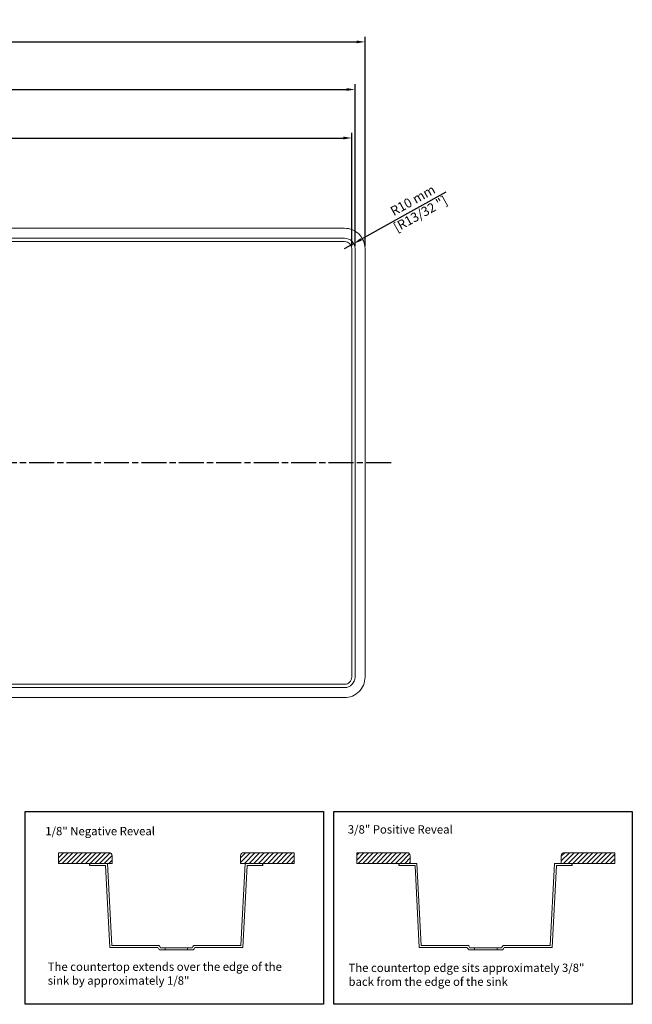
# Model space of a CAD drawing. Units: millimetres. Extents: x 88 to 1323, y 88 to 1034.
# Drawn here: x 733 to 1323, y 88 to 1034 of the extents above; entities that cross this region are included whole.
import ezdxf
from ezdxf.lldxf.tags import DXFTag

# ---------------------------------------------------------------- set-up
doc = ezdxf.new("R2010")
doc.units = ezdxf.units.MM
doc.linetypes.add('ACAD_ISO08W100', pattern=[36, 24, -3, 6, -3])
for name, color, linetype in [('centerline', 10, 'Continuous'), ('dimensions', 210, 'Continuous'), ('note', 2, 'Continuous')]:
    doc.layers.add(name, color=color, linetype=linetype)
doc.styles.get("Standard").update_dxf_attribs({"font": 'arial.ttf'})
tags = doc.linetypes.add('New Line1', pattern=[1.3, 0.6, -0.7]).pattern_tags.tags
tags[6:7] = [DXFTag(74, 4), DXFTag(75, 0), DXFTag(340, '0'), DXFTag(46, 1.0), DXFTag(50, 0.0), DXFTag(44, 0.0), DXFTag(45, 0.0)]
tags[4:5] = [DXFTag(74, 4), DXFTag(75, 0), DXFTag(340, '0'), DXFTag(46, 1.0), DXFTag(50, 0.0), DXFTag(44, 0.0), DXFTag(45, 0.0)]
doc.dimstyles.new('dimensions', dxfattribs={"dimtxt": 9, "dimasz": 8, "dimexe": 5, "dimexo": 2.5, "dimgap": 2.5, "dimtad": 1, "dimtxsty": 'Standard', "dimcen": -0.09, "dimclrd": 256, "dimclre": 256, "dimclrt": 256, "dimadec": 0, "dimazin": 0, "dimtfac": 1, "dimtmove": 0, "dimatfit": 3, "dimfxl": 1, "dimarcsym": 0})

# ---------------------------------------------------------------- blocks, each defined once
blk = doc.blocks.new('*D8')
at = {"layer": 'Defpoints', "color": 0, "transparency": 16777216}
for p in [(1055.87, 967.27), (274.87, 814.34), (1055.87, 814.34)]:
    blk.add_point(p, dxfattribs=at)
at = {"layer": 'dimensions', "lineweight": -2, "transparency": 16777216}
for p, q in [((274.87, 816.84), (274.87, 972.27)), ((282.87, 967.27), (1047.87, 967.27)), ((1055.87, 816.84), (1055.87, 972.27))]:
    blk.add_line(p, q, dxfattribs=at)
at = {"layer": 'dimensions', "transparency": 16777216}
for points in [[(282.87, 968.6), (282.87, 965.93), (274.87, 967.27)], [(1047.87, 968.6), (1047.87, 965.93), (1055.87, 967.27)]]:
    blk.add_solid(points, dxfattribs=at)
at = {"layer": 'dimensions', "transparency": 16777216, "char_height": 9, "attachment_point": 5}
for s, insert in [('781 mm', (665.37, 974.36)), ('[30 3/4 "]', (665.37, 958.94))]:
    blk.add_mtext(s, dxfattribs=dict(at, insert=insert))
blk = doc.blocks.new('*D9')
at = {"layer": 'Defpoints', "color": 0, "transparency": 16777216}
for p in [(1052.67, 920.65), (278.07, 814.34), (1052.67, 814.34)]:
    blk.add_point(p, dxfattribs=at)
at = {"layer": 'dimensions', "lineweight": -2, "transparency": 16777216}
for p, q in [((278.07, 816.84), (278.07, 925.65)), ((286.07, 920.65), (1044.67, 920.65)), ((1052.67, 816.84), (1052.67, 925.65))]:
    blk.add_line(p, q, dxfattribs=at)
at = {"layer": 'dimensions', "transparency": 16777216}
for points in [[(286.07, 921.98), (286.07, 919.31), (278.07, 920.65)], [(1044.67, 921.98), (1044.67, 919.31), (1052.67, 920.65)]]:
    blk.add_solid(points, dxfattribs=at)
at = {"layer": 'dimensions', "transparency": 16777216, "char_height": 9, "attachment_point": 5}
for s, insert in [('774,6 mm', (665.37, 928.55)), ('[30 1/2 "]', (665.37, 912.32))]:
    blk.add_mtext(s, dxfattribs=dict(at, insert=insert))
blk = doc.blocks.new('*D10')
at = {"layer": 'Defpoints', "color": 0, "transparency": 16777216}
for p in [(1065.47, 1013), (265.27, 814.34), (1065.47, 814.34)]:
    blk.add_point(p, dxfattribs=at)
at = {"layer": 'dimensions', "lineweight": -2, "transparency": 16777216}
for p, q in [((265.27, 816.84), (265.27, 1018)), ((273.27, 1013), (1057.47, 1013)), ((1065.47, 816.84), (1065.47, 1018))]:
    blk.add_line(p, q, dxfattribs=at)
at = {"layer": 'dimensions', "transparency": 16777216}
for points in [[(273.27, 1014.33), (273.27, 1011.67), (265.27, 1013)], [(1057.47, 1014.33), (1057.47, 1011.67), (1065.47, 1013)]]:
    blk.add_solid(points, dxfattribs=at)
at = {"layer": 'dimensions', "transparency": 16777216, "char_height": 9, "attachment_point": 5}
for s, insert in [('800,2 mm', (665.37, 1020.91)), ('[31 1/2 "]', (665.37, 1004.67))]:
    blk.add_mtext(s, dxfattribs=dict(at, insert=insert))
blk = doc.blocks.new('*D14')
at = {"layer": 'Defpoints', "color": 0, "transparency": 16777216}
for p in [(1045.87, 814.34), (1054.61, 819.21)]:
    blk.add_point(p, dxfattribs=at)
at = {"layer": 'dimensions', "lineweight": -2, "transparency": 16777216}
for p, q in [((1143.19, 868.64), (1061.59, 823.11)), ((1045.87, 814.34), (1054.61, 819.21))]:
    blk.add_line(p, q, dxfattribs=at)
at = {"layer": 'dimensions', "transparency": 16777216}
blk.add_solid([(1060.94, 824.27), (1062.24, 821.95), (1054.61, 819.21)], dxfattribs=at)
at = {"layer": 'dimensions', "transparency": 16777216, "insert": (1115.62, 853.25), "char_height": 9, "attachment_point": 5, "rotation": 29.1588}
blk.add_mtext('R10 mm\\P [R13/32 "]', dxfattribs=at)

msp = doc.modelspace()

# ---------------------------------------------------------------- hatches: boundary and pattern name
at = {"lineweight": -3}
h = msp.add_hatch(dxfattribs=at)
h.set_pattern_fill('ANSI31', color=2)
h.set_pattern_definition([(45, (-852.3877, 47.3045), (-2.245064, 2.245064), [])])
h.paths.add_polyline_path([(822.209, 230.897, 0.4142136), (819.209, 233.897), (770.726, 233.897), (770.726, 223.69), (822.209, 223.69)])
h.paths.add_polyline_path([(997.325, 223.69), (997.325, 233.897), (948.843, 233.897, 0.4142136), (945.843, 230.897), (945.843, 223.69)])
h = msp.add_hatch(dxfattribs=at)
h.set_pattern_fill('ANSI31', color=2)
h.set_pattern_definition([(45, (-555.478, -366.8068), (-2.245064, 2.245064), [])])
h.paths.add_polyline_path([(1057.479, 233.884), (1057.479, 223.676), (1108.961, 223.676), (1108.961, 230.884, 0.4142136), (1105.961, 233.884)])
h.paths.add_polyline_path([(1257.183, 233.884, 0.4142136), (1254.183, 230.884), (1254.183, 223.676), (1305.665, 223.676), (1305.665, 233.884)])

# ---------------------------------------------------------------- linework, layer by layer
at = {"lineweight": 5}
for p, q in [((770.726, 233.897), (770.726, 223.69)), ((819.209, 233.897), (770.726, 233.897)), ((822.209, 223.69), (822.209, 230.897)), ((945.843, 223.69), (945.843, 230.897)), ((948.843, 233.897), (997.325, 233.897)), ((997.325, 233.897), (997.325, 223.69)), ((1057.479, 233.884), (1057.479, 223.676)), ((1105.961, 233.884), (1057.479, 233.884)), ((1108.961, 223.676), (1108.961, 230.884)), ((1254.183, 223.676), (1254.183, 230.884)), ((1257.183, 233.884), (1305.665, 233.884)), ((1305.665, 233.884), (1305.665, 223.676)), ((770.726, 223.69), (822.209, 223.69)), ((800.76, 223.69), (817.905, 223.69)), ((800.76, 221.69), (816.007, 221.69)), ((820.137, 142.88), (816.007, 221.69)), ((822.035, 144.88), (817.905, 223.69)), ((997.325, 223.69), (945.843, 223.69)), ((946.016, 144.88), (950.147, 223.69)), ((947.914, 142.88), (952.045, 221.69)), ((967.291, 223.69), (950.147, 223.69)), ((967.291, 221.69), (952.045, 221.69)), ((1057.479, 223.676), (1108.961, 223.676)), ((1098.307, 223.676), (1115.451, 223.676)), ((1098.307, 221.676), (1113.553, 221.676)), ((1117.684, 142.867), (1113.553, 221.676)), ((1119.582, 144.867), (1115.451, 223.676)), ((1243.563, 144.867), (1247.693, 223.676)), ((1245.461, 142.867), (1249.591, 221.676)), ((1264.838, 223.676), (1247.693, 223.676)), ((1264.838, 221.676), (1249.591, 221.676)), ((1305.665, 223.676), (1254.183, 223.676)), ((820.137, 142.88), (866.188, 142.88)), ((822.035, 144.88), (867.281, 144.88)), ((868.834, 142.471), (899.218, 142.471)), ((873.146, 140.471), (873.146, 142.471)), ((894.906, 140.471), (894.906, 142.471)), ((946.016, 144.88), (900.771, 144.88)), ((947.914, 142.88), (901.864, 142.88)), ((1117.684, 142.867), (1163.734, 142.867)), ((1119.582, 144.867), (1164.827, 144.867)), ((1166.38, 142.457), (1196.764, 142.457)), ((1170.692, 140.457), (1170.692, 142.457)), ((1192.452, 140.457), (1192.452, 142.457)), ((1243.563, 144.867), (1198.317, 144.867)), ((1245.461, 142.867), (1199.41, 142.867)), ((867.749, 140.471), (900.302, 140.471)), ((1165.296, 140.457), (1197.849, 140.457))]:
    msp.add_line(p, q, dxfattribs=at)
at = {"lineweight": -3}
for p, q in [((800.76, 221.69), (800.76, 223.69)), ((967.291, 221.69), (967.291, 223.69)), ((1098.307, 221.676), (1098.307, 223.676)), ((1264.838, 221.676), (1264.838, 223.676))]:
    msp.add_line(p, q, dxfattribs=at)
at = {"color": 3, "linetype": 'New Line1', "lineweight": 5, "ltscale": 7}
msp.add_lwpolyline([(284.873, 382.94), (1045.873, 382.94, 0.4142136), (1065.473, 402.54), (1065.473, 814.34, 0.4142136), (1045.873, 833.94), (284.873, 833.94, 0.4142136), (265.273, 814.34), (265.273, 402.54, 0.4142136)], format="xyb", close=True, dxfattribs=at)
at = {"lineweight": 5, "ltscale": 5}
msp.add_lwpolyline([(1045.873, 824.34), (284.873, 824.34, 0.4142136), (274.873, 814.34), (274.873, 402.54, 0.4142136), (284.873, 392.54), (1045.873, 392.54, 0.4142136), (1055.873, 402.54), (1055.873, 814.34, 0.4142136), (1045.873, 824.34)], format="xyb", dxfattribs=at)
at = {"color": 30, "linetype": 'New Line1', "lineweight": 5, "ltscale": 4}
msp.add_lwpolyline([(284.873, 395.74), (1045.873, 395.74, 0.4142136), (1052.673, 402.54), (1052.673, 814.34, 0.4142136), (1045.873, 821.14), (284.873, 821.14, 0.4142136), (278.073, 814.34), (278.073, 402.54, 0.4142136)], format="xyb", close=True, dxfattribs=at)
at = {"lineweight": -3}
for points in [[(738.547, 273.477), (1025.621, 273.477), (1025.621, 88.232), (738.547, 88.232)], [(1035.457, 273.477), (1322.531, 273.477), (1322.531, 88.232), (1035.457, 88.232)]]:
    msp.add_lwpolyline(points, close=True, dxfattribs=at)
at = {"lineweight": 5}
for centre, radius, start, end in [((819.209, 230.897), 3, 0, 90), ((948.843, 230.897), 3, 90, 180), ((1105.961, 230.884), 3, 0, 90), ((1257.183, 230.884), 3, 90, 180), ((1210.811, 364.525), 409.745, 212.747103, 213.148611), ((1210.811, 364.525), 407.745, 212.59384, 212.996624), ((557.241, 364.525), 407.745, 327.003376, 327.40616), ((557.241, 364.525), 409.745, 326.851389, 327.252897), ((1508.357, 364.511), 409.745, 212.747103, 213.148611), ((1508.357, 364.511), 407.745, 212.59384, 212.996624), ((854.787, 364.511), 407.745, 327.003376, 327.40616), ((854.787, 364.511), 409.745, 326.851389, 327.252897)]:
    msp.add_arc(centre, radius, start, end, dxfattribs=at)
at = {"layer": 'centerline', "linetype": 'ACAD_ISO08W100', "lineweight": -3}
msp.add_line((1090.473, 608.44), (240.273, 608.44), dxfattribs=at)

# ---------------------------------------------------------------- texts
at = {"layer": 'note', "lineweight": -3, "char_height": 8, "attachment_point": 1}
for s, width, heights, insert in [('{\\fCalibri|b1|i0|c0|p34;1/8" Negative Reveal}', 177.91179, [24.698], (757.996, 258.667)), ('{\\fCalibri|b1|i0|c0|p34;3/8" Positive Reveal}', 237.12401, [49.411], (1048.936, 260.306)), ('{\\fCalibri|b0|i0|c0|p34;The countertop extends over the edge of the sink by approximately 1/8"}', 244.69853, [30.241], (760.322, 128.387)), ('{\\fCalibri|b0|i0|c0|p34;The countertop edge sits approximately 3/8" back from the edge of the sink}', 237.12401, [49.411], (1049.573, 127.319))]:
    msp.add_mtext_dynamic_manual_height_columns(s, width=width, gutter_width=12.5, heights=heights, dxfattribs=dict(at, insert=insert))

# ---------------------------------------------------------------- dimensions: what is measured, and where the dimension line sits
at = {"layer": 'dimensions'}
for base, p1, p2, picture, middle in [((1065.473, 1013.001), (265.273, 814.34), (1065.473, 814.34), '*D10', (665.373, 1013.001)), ((1055.873, 967.266), (274.873, 814.34), (1055.873, 814.34), '*D8', (665.373, 967.266)), ((1052.673, 920.646), (278.073, 814.34), (1052.673, 814.34), '*D9', (665.373, 920.646))]:
    dim = msp.add_linear_dim(base=base, p1=p1, p2=p2, dimstyle='dimensions', override={"dimpost": ' mm\\X'}, dxfattribs=at)
    dim.commit()
    dim.dimension.update_dxf_attribs({"geometry": picture, "text_midpoint": middle})
dim = msp.add_radius_dim(center=(1045.873, 814.34), mpoint=(1054.606, 819.212), dimstyle='dimensions', override={"dimpost": ' mm\\X'}, dxfattribs=at)
dim.commit()
dim.dimension.update_dxf_attribs({"geometry": '*D14', "text_midpoint": (1115.615, 853.252), "dimtype": 164})

doc.saveas('drawing.dxf')
